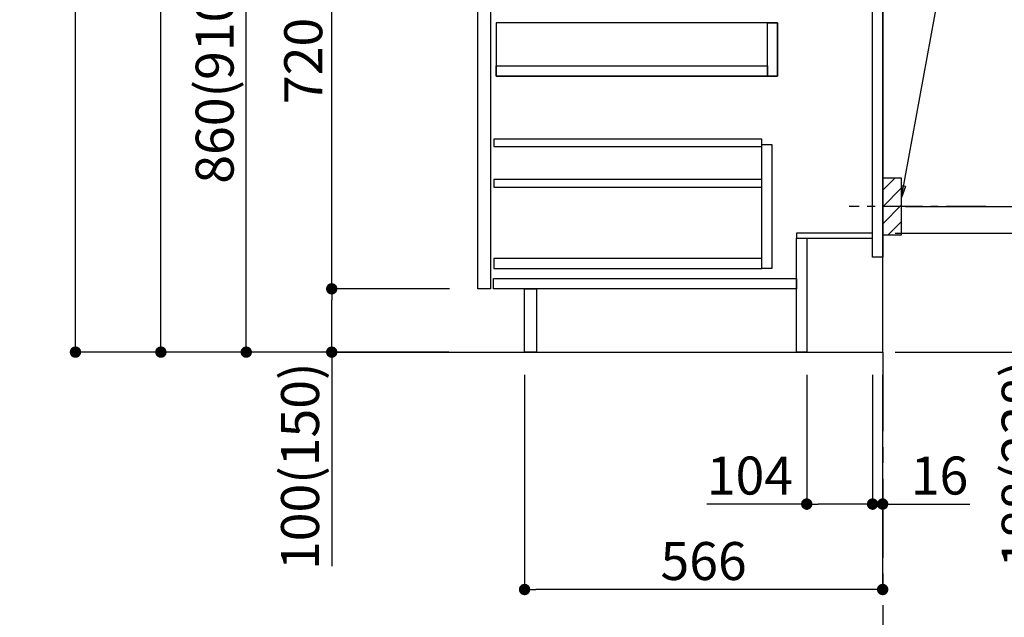
# Model space of a CAD drawing. Extents: x 55896 to 82369, y -11045 to -2175.
# Drawn here: x 79862 to 81418, y -9376 to -8432 of the extents above; entities that cross this region are included whole.
import ezdxf

# ---------------------------------------------------------------- set-up
doc = ezdxf.new("R2010")
doc.units = 0
doc.header["$LTSCALE"] = 50
doc.header["$MEASUREMENT"] = 0
doc.linetypes.add('CENTER', pattern=[2, 1.25, -0.25, 0.25, -0.25])
doc.linetypes.add('HIDDEN', pattern=[0.375, 0.25, -0.125])
doc.layers.get('0').update_dxf_attribs({"linetype": 'CONTINUOUS'})
doc.layers.get('DEFPOINTS').update_dxf_attribs({"color": 146, "linetype": 'CONTINUOUS'})
for name, color, linetype in [('111-壁仕上', 3, 'CONTINUOUS'), ('121-キャビネット（中）', 253, 'HIDDEN'), ('122-扉', 6, 'CONTINUOUS'), ('150-機器', 8, 'CONTINUOUS'), ('160-文字', 254, 'CONTINUOUS'), ('166-寸法B', 11, 'CONTINUOUS'), ('180-補助', 161, 'CONTINUOUS')]:
    doc.layers.add(name, color=color, linetype=linetype)
doc.styles.add('KH001', font='txt')
doc.dimstyles.new('KH1xx030', dxfattribs={"dimscale": 30, "dimtxt": 2, "dimasz": 0.6, "dimexe": 0.3, "dimexo": 1.2, "dimgap": 0.5, "dimtad": 3, "dimdec": 1, "dimdsep": 46, "dimlunit": 6, "dimtxsty": 'KH001', "dimblk": 'DOT', "dimcen": 1, "dimdle": 1, "dimclrd": 256, "dimclre": 256, "dimclrt": 256, "dimadec": 0, "dimazin": 0, "dimtfac": 1, "dimtdec": 1, "dimtix": 1, "dimtmove": 2, "dimatfit": 3, "dimldrblk": 'CLOSEDBLANK', "dimfxl": 1, "dimtolj": 1, "dimtzin": 0, "dimlwd": -1, "dimlwe": -1, "dimarcsym": 0})

# ---------------------------------------------------------------- blocks, each defined once
blk = doc.blocks.new('*D252')
at = {"layer": '166-寸法B', "transparency": 16777216}
for p, q in [((81955.1, -8927), (81955.1, -9605.7)), ((81246.1, -8957), (81964.1, -8957))]:
    blk.add_line(p, q, dxfattribs=at)
at = {"layer": 'DEFPOINTS', "color": 0, "transparency": 16777216}
for p in [(81210.1, -8957), (81109.7, -9575.7), (81955.1, -9575.7)]:
    blk.add_point(p, dxfattribs=at)
at = {"layer": '166-寸法B', "transparency": 16777216, "insert": (81902.6, -9201.2), "char_height": 60, "attachment_point": 5, "rotation": 90, "style": 'KH001'}
blk.add_mtext('\\A1;後方給気/排気ﾀﾞｸﾄ位置', dxfattribs=at)
blk = doc.blocks.new('_ClosedBlank')
at = {"color": 0, "linetype": 'ByBlock', "lineweight": -2}
for p, q in [((-1, 0.167), (0, 0)), ((-1, 0.167), (-1, -0.167)), ((0, 0), (-1, -0.167))]:
    blk.add_line(p, q, dxfattribs=at)
blk = doc.blocks.new('_None')
blk = doc.blocks.new('_Dot')
at = {"color": 0, "linetype": 'ByBlock', "lineweight": -2}
blk.add_line((-0.5, 0), (-1, 0), dxfattribs=at)
at = {"color": 0, "linetype": 'ByBlock', "const_width": 0.5}
blk.add_lwpolyline([(-0.25, 0, 1), (0.25, 0, 1)], format="xyb", close=True, dxfattribs=at)
blk = doc.blocks.new('*D255')
at = {"layer": '166-寸法B', "transparency": 16777216}
for p, q in [((80590.6, -7262), (80076.3, -7262)), ((80085.3, -8939), (80085.3, -7280)), ((80540.6, -8957), (80076.3, -8957))]:
    blk.add_line(p, q, dxfattribs=at)
at = {"layer": 'DEFPOINTS', "color": 0, "transparency": 16777216}
for p in [(80085.3, -7262), (80626.6, -7262), (80576.6, -8957)]:
    blk.add_point(p, dxfattribs=at)
at = {"layer": '166-寸法B', "transparency": 16777216, "xscale": 18, "yscale": 18, "zscale": 18}
for p, rotation in [((80085.3, -7262), 90), ((80085.3, -8957), 270)]:
    blk.add_blockref('_Dot', p, dxfattribs=dict(at, rotation=rotation))
at = {"layer": '166-寸法B', "transparency": 16777216, "insert": (80036.5, -8109.5), "char_height": 60, "attachment_point": 5, "rotation": 90, "style": 'KH001'}
blk.add_mtext('\\A1;1,695', dxfattribs=at)
blk = doc.blocks.new('*D268')
at = {"layer": '166-寸法B', "transparency": 16777216}
for p, q in [((81292.1, -7207), (81829.1, -7207)), ((81820.1, -7225), (81820.1, -8939)), ((81277.1, -8957), (81829.1, -8957))]:
    blk.add_line(p, q, dxfattribs=at)
at = {"layer": 'DEFPOINTS', "color": 0, "transparency": 16777216}
for p in [(81256.1, -7207), (81241.1, -8957), (81820.1, -8957)]:
    blk.add_point(p, dxfattribs=at)
at = {"layer": '166-寸法B', "transparency": 16777216, "xscale": 18, "yscale": 18, "zscale": 18}
for p, rotation in [((81820.1, -7207), 90), ((81820.1, -8957), 270)]:
    blk.add_blockref('_Dot', p, dxfattribs=dict(at, rotation=rotation))
at = {"layer": '166-寸法B', "transparency": 16777216, "insert": (81771.3, -8082), "char_height": 60, "attachment_point": 5, "rotation": 90, "style": 'KH001'}
blk.add_mtext('\\A1;1,750', dxfattribs=at)
blk = doc.blocks.new('*D269')
at = {"layer": '166-寸法B', "transparency": 16777216}
for p, q in [((81598.4, -6957), (81964.1, -6957)), ((81955.1, -6975), (81955.1, -8939)), ((81262.1, -8957), (81964.1, -8957))]:
    blk.add_line(p, q, dxfattribs=at)
at = {"layer": 'DEFPOINTS', "color": 0, "transparency": 16777216}
for p in [(81562.4, -6957), (81226.1, -8957), (81955.1, -8957)]:
    blk.add_point(p, dxfattribs=at)
at = {"layer": '166-寸法B', "transparency": 16777216, "xscale": 18, "yscale": 18, "zscale": 18}
for p, rotation in [((81955.1, -6957), 90), ((81955.1, -8957), 270)]:
    blk.add_blockref('_Dot', p, dxfattribs=dict(at, rotation=rotation))
at = {"layer": '166-寸法B', "transparency": 16777216, "insert": (81906.3, -7957), "char_height": 60, "attachment_point": 5, "rotation": 90, "style": 'KH001'}
blk.add_mtext('\\A1;2,000', dxfattribs=at)
blk = doc.blocks.new('*D270')
at = {"layer": '166-寸法B', "transparency": 16777216}
for p, q in [((81246.1, -8769), (81503.2, -8769)), ((81494.2, -8939), (81494.2, -8787)), ((81262.1, -8957), (81503.2, -8957)), ((81494.2, -8957), (81494.2, -9291.3))]:
    blk.add_line(p, q, dxfattribs=at)
at = {"layer": 'DEFPOINTS', "color": 0, "transparency": 16777216}
for p in [(81210.1, -8769), (81494.2, -8769), (81226.1, -8957)]:
    blk.add_point(p, dxfattribs=at)
at = {"layer": '166-寸法B', "transparency": 16777216, "xscale": 18, "yscale": 18, "zscale": 18}
for p, rotation in [((81494.2, -8769), 90), ((81494.2, -8957), 270)]:
    blk.add_blockref('_Dot', p, dxfattribs=dict(at, rotation=rotation))
at = {"layer": '166-寸法B', "transparency": 16777216, "insert": (81444.2, -9133.2), "char_height": 60, "attachment_point": 5, "rotation": 90, "style": 'KH001'}
blk.add_mtext('\\A1;188(238)', dxfattribs=at)
blk = doc.blocks.new('*D271')
at = {"layer": '166-寸法B', "transparency": 16777216}
for p, q in [((81106.1, -8993), (81106.1, -9206)), ((81210.1, -8993), (81210.1, -9206)), ((81106.1, -9197), (80948, -9197)), ((81192.1, -9197), (81124.1, -9197))]:
    blk.add_line(p, q, dxfattribs=at)
at = {"layer": 'DEFPOINTS', "color": 0, "transparency": 16777216}
for p in [(81106.1, -8957), (81210.1, -8957), (81106.1, -9197)]:
    blk.add_point(p, dxfattribs=at)
at = {"layer": '166-寸法B', "transparency": 16777216, "xscale": 18, "yscale": 18, "zscale": 18, "rotation": 180}
blk.add_blockref('_Dot', (81106.1, -9197), dxfattribs=at)
at = {"layer": '166-寸法B', "transparency": 16777216, "xscale": 18, "yscale": 18, "zscale": 18}
blk.add_blockref('_Dot', (81210.1, -9197), dxfattribs=at)
at = {"layer": '166-寸法B', "transparency": 16777216, "insert": (81016.3, -9152), "char_height": 60, "attachment_point": 5, "style": 'KH001'}
blk.add_mtext('\\A1;104', dxfattribs=at)
blk = doc.blocks.new('*D272')
at = {"layer": '166-寸法B', "transparency": 16777216}
for p, q in [((81210.1, -8993), (81210.1, -9206)), ((81226.1, -8993), (81226.1, -9206)), ((81192.1, -9197), (81174.1, -9197)), ((81210.1, -9197), (81226.1, -9197)), ((81226.1, -9197), (81364, -9197)), ((81244.1, -9197), (81262.1, -9197))]:
    blk.add_line(p, q, dxfattribs=at)
at = {"layer": 'DEFPOINTS', "color": 0, "transparency": 16777216}
for p in [(81210.1, -8957), (81226.1, -8957), (81226.1, -9197)]:
    blk.add_point(p, dxfattribs=at)
at = {"layer": '166-寸法B', "transparency": 16777216, "xscale": 18, "yscale": 18, "zscale": 18}
blk.add_blockref('_Dot', (81210.1, -9197), dxfattribs=at)
at = {"layer": '166-寸法B', "transparency": 16777216, "xscale": 18, "yscale": 18, "zscale": 18, "rotation": 180}
blk.add_blockref('_Dot', (81226.1, -9197), dxfattribs=at)
at = {"layer": '166-寸法B', "transparency": 16777216, "insert": (81316, -9152), "char_height": 60, "attachment_point": 5, "style": 'KH001'}
blk.add_mtext('\\A1;16', dxfattribs=at)
blk = doc.blocks.new('*D273')
at = {"layer": '166-寸法B', "transparency": 16777216}
for p, q in [((81317.2, -8187), (81653.7, -8187)), ((81644.7, -8709), (81644.7, -8205)), ((81262.1, -8727), (81653.7, -8727))]:
    blk.add_line(p, q, dxfattribs=at)
at = {"layer": 'DEFPOINTS', "color": 0, "transparency": 16777216}
for p in [(81281.2, -8187), (81644.7, -8187), (81226.1, -8727)]:
    blk.add_point(p, dxfattribs=at)
at = {"layer": '166-寸法B', "transparency": 16777216, "xscale": 18, "yscale": 18, "zscale": 18}
for p, rotation in [((81644.7, -8187), 90), ((81644.7, -8727), 270)]:
    blk.add_blockref('_Dot', p, dxfattribs=dict(at, rotation=rotation))
at = {"layer": '166-寸法B', "transparency": 16777216, "insert": (81599.7, -8457), "char_height": 60, "attachment_point": 5, "rotation": 90, "style": 'KH001'}
blk.add_mtext('\\A1;540', dxfattribs=at)
blk = doc.blocks.new('*D274')
at = {"layer": '166-寸法B', "transparency": 16777216}
for p, q in [((81262.1, -8727), (81653.7, -8727)), ((81644.7, -8745), (81644.7, -8939)), ((81277.1, -8957), (81653.7, -8957)), ((81644.7, -8957), (81644.7, -9296))]:
    blk.add_line(p, q, dxfattribs=at)
at = {"layer": 'DEFPOINTS', "color": 0, "transparency": 16777216}
for p in [(81226.1, -8727), (81241.1, -8957), (81644.7, -8957)]:
    blk.add_point(p, dxfattribs=at)
at = {"layer": '166-寸法B', "transparency": 16777216, "xscale": 18, "yscale": 18, "zscale": 18}
for p, rotation in [((81644.7, -8727), 90), ((81644.7, -8957), 270)]:
    blk.add_blockref('_Dot', p, dxfattribs=dict(at, rotation=rotation))
at = {"layer": '166-寸法B', "transparency": 16777216, "insert": (81594.7, -9135.9), "char_height": 60, "attachment_point": 5, "rotation": 90, "style": 'KH001'}
blk.add_mtext('\\A1;230(280)', dxfattribs=at)
blk = doc.blocks.new('*D276')
at = {"layer": '166-寸法B', "transparency": 16777216}
for p, q in [((80660.1, -8993), (80660.1, -9341)), ((81226.1, -8993), (81226.1, -9341)), ((81208.1, -9332), (80678.1, -9332))]:
    blk.add_line(p, q, dxfattribs=at)
at = {"layer": 'DEFPOINTS', "color": 0, "transparency": 16777216}
for p in [(80660.1, -8957), (81226.1, -8957), (80660.1, -9332)]:
    blk.add_point(p, dxfattribs=at)
at = {"layer": '166-寸法B', "transparency": 16777216, "xscale": 18, "yscale": 18, "zscale": 18, "rotation": 180}
blk.add_blockref('_Dot', (80660.1, -9332), dxfattribs=at)
at = {"layer": '166-寸法B', "transparency": 16777216, "xscale": 18, "yscale": 18, "zscale": 18}
blk.add_blockref('_Dot', (81226.1, -9332), dxfattribs=at)
at = {"layer": '166-寸法B', "transparency": 16777216, "insert": (80943.1, -9287), "char_height": 60, "attachment_point": 5, "style": 'KH001'}
blk.add_mtext('\\A1;566', dxfattribs=at)
blk = doc.blocks.new('*D278')
at = {"layer": '166-寸法B', "transparency": 16777216}
for p, q in [((80540.1, -8097), (80211.3, -8097)), ((80220.3, -8939), (80220.3, -8115)), ((80540.6, -8957), (80211.3, -8957))]:
    blk.add_line(p, q, dxfattribs=at)
at = {"layer": 'DEFPOINTS', "color": 0, "transparency": 16777216}
for p in [(80220.3, -8097), (80576.1, -8097), (80576.6, -8957)]:
    blk.add_point(p, dxfattribs=at)
at = {"layer": '166-寸法B', "transparency": 16777216, "xscale": 18, "yscale": 18, "zscale": 18}
for p, rotation in [((80220.3, -8097), 90), ((80220.3, -8957), 270)]:
    blk.add_blockref('_Dot', p, dxfattribs=dict(at, rotation=rotation))
at = {"layer": '166-寸法B', "transparency": 16777216, "insert": (80170.3, -8527), "char_height": 60, "attachment_point": 5, "rotation": 90, "style": 'KH001'}
blk.add_mtext('\\A1;860(910)', dxfattribs=at)
blk = doc.blocks.new('*D279')
at = {"layer": '166-寸法B', "transparency": 16777216}
for p, q in [((80524.6, -6557), (79941.3, -6557)), ((79950.3, -8939), (79950.3, -6575)), ((80540.6, -8957), (79941.3, -8957))]:
    blk.add_line(p, q, dxfattribs=at)
at = {"layer": 'DEFPOINTS', "color": 0, "transparency": 16777216}
for p in [(79950.3, -6557), (80560.6, -6557), (80576.6, -8957)]:
    blk.add_point(p, dxfattribs=at)
at = {"layer": '166-寸法B', "transparency": 16777216, "xscale": 18, "yscale": 18, "zscale": 18}
for p, rotation in [((79950.3, -6557), 90), ((79950.3, -8957), 270)]:
    blk.add_blockref('_Dot', p, dxfattribs=dict(at, rotation=rotation))
at = {"layer": '166-寸法B', "transparency": 16777216, "insert": (79901.5, -7757), "char_height": 60, "attachment_point": 5, "rotation": 90, "style": 'KH001'}
blk.add_mtext('\\A1;2,400', dxfattribs=at)
blk = doc.blocks.new('*D282')
at = {"layer": '166-寸法B', "transparency": 16777216}
for p, q in [((80541.7, -8857), (80346.3, -8857)), ((80355.3, -8939), (80355.3, -8875)), ((80540.6, -8957), (80346.3, -8957)), ((80355.3, -8957), (80355.3, -9295.3))]:
    blk.add_line(p, q, dxfattribs=at)
at = {"layer": 'DEFPOINTS', "color": 0, "transparency": 16777216}
for p in [(80355.3, -8857), (80577.7, -8857), (80576.6, -8957)]:
    blk.add_point(p, dxfattribs=at)
at = {"layer": '166-寸法B', "transparency": 16777216, "xscale": 18, "yscale": 18, "zscale": 18}
for p, rotation in [((80355.3, -8857), 90), ((80355.3, -8957), 270)]:
    blk.add_blockref('_Dot', p, dxfattribs=dict(at, rotation=rotation))
at = {"layer": '166-寸法B', "transparency": 16777216, "insert": (80305.3, -9137.3), "char_height": 60, "attachment_point": 5, "rotation": 90, "style": 'KH001'}
blk.add_mtext('\\A1;100(150)', dxfattribs=at)
blk = doc.blocks.new('*D283')
at = {"layer": '166-寸法B', "transparency": 16777216}
for p, q in [((80540.1, -8137), (80346.3, -8137)), ((80355.3, -8839), (80355.3, -8155)), ((80541.7, -8857), (80346.3, -8857))]:
    blk.add_line(p, q, dxfattribs=at)
at = {"layer": 'DEFPOINTS', "color": 0, "transparency": 16777216}
for p in [(80355.3, -8137), (80576.1, -8137), (80577.7, -8857)]:
    blk.add_point(p, dxfattribs=at)
at = {"layer": '166-寸法B', "transparency": 16777216, "xscale": 18, "yscale": 18, "zscale": 18}
for p, rotation in [((80355.3, -8137), 90), ((80355.3, -8857), 270)]:
    blk.add_blockref('_Dot', p, dxfattribs=dict(at, rotation=rotation))
at = {"layer": '166-寸法B', "transparency": 16777216, "insert": (80310.3, -8497), "char_height": 60, "attachment_point": 5, "rotation": 90, "style": 'KH001'}
blk.add_mtext('\\A1;720', dxfattribs=at)

msp = doc.modelspace()

# ---------------------------------------------------------------- hatches: boundary and pattern name
at = {"layer": '180-補助'}
h = msp.add_hatch(dxfattribs=at)
h.set_pattern_fill('ANSI31', color=256, scale=150, style=0)
h.set_pattern_definition([(45, (-373514.42, -8869.192), (-13.25825215, 13.25825215), [])])
h.paths.add_polyline_path([(81226.11, -8771.95), (81256.11, -8771.95), (81256.11, -8681.95), (81226.11, -8681.95)])

# ---------------------------------------------------------------- linework, layer by layer
at = {"layer": '111-壁仕上', "color": 253, "linetype": 'CENTER', "ltscale": 2}
msp.add_line((81226.11, -8956.95), (81226.11, -9798.71), dxfattribs=at)
at = {"layer": '111-壁仕上', "ltscale": 2}
msp.add_lwpolyline([(80350.58, -8956.95), (81226.11, -8956.95), (81226.11, -6556.95), (80350.58, -6556.95)], dxfattribs=at)
at = {"layer": '121-キャビネット（中）', "linetype": 'Continuous'}
for points in [[(80586.11, -8323.95), (80606.11, -8323.95), (80606.11, -8856.95), (80586.11, -8856.95)], [(80615.11, -8520.95), (81060.11, -8520.95), (81060.11, -8436.95), (80615.11, -8436.95)], [(81044.11, -8436.95), (81060.11, -8436.95), (81060.11, -8520.95), (81044.11, -8520.95)], [(81044.11, -8520.95), (80615.11, -8520.95), (80615.11, -8504.95), (81044.11, -8504.95)], [(81035.11, -8628.95), (81051.11, -8628.95), (81051.11, -8824.95), (81035.11, -8824.95)], [(81035.11, -8808.95), (80611.61, -8808.95), (80611.61, -8824.95), (81035.11, -8824.95)]]:
    msp.add_lwpolyline(points, close=True, dxfattribs=at)
at = {"layer": '122-扉', "color": 253}
for points in [[(81210.11, -8136.95), (81226.11, -8136.95), (81226.11, -8806.95), (81210.11, -8806.95)], [(81090.11, -8768.95), (81090.11, -8776.95), (81210.11, -8776.95), (81210.11, -8768.95)], [(81090.11, -8776.95), (81106.11, -8776.95), (81106.11, -8956.95), (81090.11, -8956.95)], [(80660.11, -8856.95), (80679.11, -8856.95), (80679.11, -8956.95), (80660.11, -8956.95)]]:
    msp.add_lwpolyline(points, close=True, dxfattribs=at)
at = {"layer": '122-扉', "color": 253, "linetype": 'Continuous'}
for points in [[(80611.61, -8632.35), (81035.11, -8632.35), (81035.11, -8620.35), (80611.61, -8620.35)], [(80611.61, -8696.35), (81035.11, -8696.35), (81035.11, -8684.35), (80611.61, -8684.35)], [(80611.11, -8840.95), (81090.11, -8840.95), (81090.11, -8856.95), (80611.11, -8856.95)]]:
    msp.add_lwpolyline(points, close=True, dxfattribs=at)
at = {"layer": '150-機器', "color": 253, "linetype": 'Continuous'}
msp.add_lwpolyline([(81226.11, -8771.95), (81256.11, -8771.95), (81256.11, -8681.95), (81226.11, -8681.95)], close=True, dxfattribs=at)
at = {"layer": '180-補助', "linetype": 'CENTER'}
msp.add_line((81389.06, -8726.95), (81173.33, -8726.95), dxfattribs=at)

# ---------------------------------------------------------------- dimensions: what is measured, and where the dimension line sits
at = {"layer": '166-寸法B'}
for base, p1, p2, picture, middle in [((79950.34, -6556.95), (80576.64, -8956.95), (80560.64, -6556.95), '*D279', (79901.53, -7756.95)), ((80085.34, -7261.95), (80576.64, -8956.95), (80626.61, -7261.95), '*D255', (80036.53, -8109.45)), ((80355.34, -8136.95), (80577.74, -8856.95), (80576.11, -8136.95), '*D283', (80310.34, -8496.95))]:
    dim = msp.add_linear_dim(base=base, p1=p1, p2=p2, angle=90, dimstyle='KH1xx030', dxfattribs=at)
    dim.commit()
    dim.dimension.update_dxf_attribs({"geometry": picture, "text_midpoint": middle})
for base, p1, p2, override, picture, middle in [((81955.11, -8956.95), (81562.39, -6956.95), (81226.11, -8956.95), {"dimpost": ''}, '*D269', (81906.3, -7956.95)), ((81820.11, -8956.95), (81256.11, -7206.95), (81241.11, -8956.95), {"dimpost": ''}, '*D268', (81771.3, -8081.95)), ((80220.34, -8096.95), (80576.64, -8956.95), (80576.11, -8096.95), {"dimpost": '(910)'}, '*D278', (80170.33, -8526.95)), ((81644.74, -8186.95), (81226.11, -8726.95), (81281.19, -8186.95), {"dimpost": ''}, '*D273', (81599.74, -8456.95))]:
    dim = msp.add_linear_dim(base=base, p1=p1, p2=p2, angle=90, dimstyle='KH1xx030', override=override, dxfattribs=at)
    dim.commit()
    dim.dimension.update_dxf_attribs({"geometry": picture, "text_midpoint": middle})
for base, p1, p2, override, picture, middle in [((81644.74, -8956.95), (81226.11, -8726.95), (81241.11, -8956.95), {"dimpost": '(280)', "dimtmove": 1}, '*D274', (81658.97, -9135.95)), ((81494.19, -8768.95), (81226.11, -8956.95), (81210.11, -8768.95), {"dimpost": '(238)', "dimtmove": 1}, '*D270', (81477.37, -9133.25)), ((80355.34, -8856.95), (80576.64, -8956.95), (80577.74, -8856.95), {"dimpost": '(150)', "dimtmove": 1}, '*D282', (80396.41, -9137.29))]:
    dim = msp.add_linear_dim(base=base, p1=p1, p2=p2, angle=90, dimstyle='KH1xx030', override=override, dxfattribs=at)
    dim.commit()
    dim.dimension.update_dxf_attribs({"geometry": picture, "text_midpoint": middle, "dimtype": 128})
dim = msp.add_linear_dim(base=(81955.11, -9575.67), p1=(81210.11, -8956.95), p2=(81109.67, -9575.67), angle=90, text='後方給気/排気ﾀﾞｸﾄ位置', dimstyle='KH1xx030', override={"dimblk1": 'None', "dimblk2": 'None', "dimsah": 1, "dimse2": 1}, dxfattribs=at)
dim.commit()
dim.dimension.update_dxf_attribs({"geometry": '*D252', "text_midpoint": (81902.64, -9201.25), "dimtype": 128})
dim = msp.add_linear_dim(base=(80660.11, -9331.95), p1=(81226.11, -8956.95), p2=(80660.11, -8956.95), dimstyle='KH1xx030', dxfattribs=at)
dim.commit()
dim.dimension.update_dxf_attribs({"geometry": '*D276', "text_midpoint": (80943.11, -9286.95)})
for base, p2, picture, middle in [((81106.11, -9196.95), (81106.11, -8956.95), '*D271', (81016.32, -9224.94)), ((81226.11, -9196.95), (81226.11, -8956.95), '*D272', (81316, -9212.15))]:
    dim = msp.add_linear_dim(base=base, p1=(81210.11, -8956.95), p2=p2, dimstyle='KH1xx030', override={"dimtmove": 1}, dxfattribs=at)
    dim.commit()
    dim.dimension.update_dxf_attribs({"geometry": picture, "text_midpoint": middle, "dimtype": 128})

# ---------------------------------------------------------------- leaders
at = {"layer": '160-文字'}
msp.add_leader([(81256.11, -8712.61), (81400.76, -7921.53)], dimstyle='KH1xx030', override={"dimgap": 0.5, "dimtad": 1}, dxfattribs=at)

doc.saveas('drawing.dxf')
